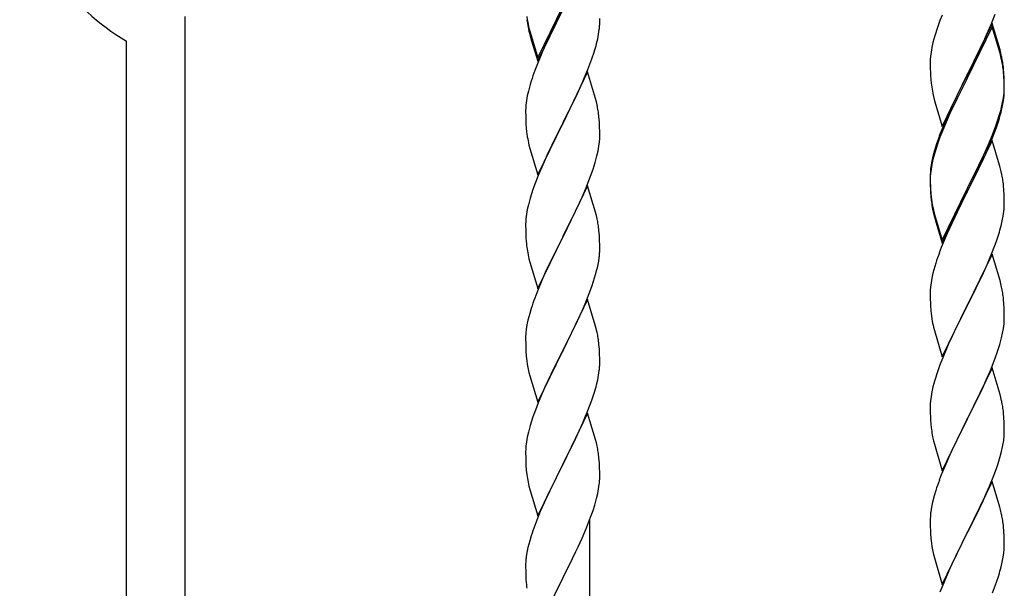
# Model space of a CAD drawing. Units: millimetres. Extents: x 250 to 8280, y 75 to 5795.
# Drawn here: x 6401 to 6685, y 2094 to 2258 of the extents above; entities that cross this region are included whole.
import ezdxf

# ---------------------------------------------------------------- set-up
doc = ezdxf.new("R2010")
doc.units = ezdxf.units.MM
doc.layers.add('YKK_A1', color=4, linetype='Continuous', lineweight=30)

msp = doc.modelspace()

# ---------------------------------------------------------------- linework, layer by layer
at = {"layer": 'YKK_A1', "linetype": 'Continuous'}
for p, q in [((6550.5, 2246.84), (6557.73, 2261.7)), ((6448.55, 1909.23), (6448.55, 2258.77)), ((6547.35, 2258.8), (6547.5, 2257.81)), ((6550.5, 2245.93), (6557.73, 2260.78)), ((6557.56, 2260.45), (6554.78, 2254.92)), ((6568.45, 2257.12), (6568.44, 2258.26)), ((6667.43, 2259.2), (6666.84, 2257.68)), ((6681.62, 2256.49), (6682.81, 2259.53)), ((6547.72, 2255.71), (6547.99, 2254.53)), ((6547.99, 2255.45), (6548.3, 2254.25)), ((6568.43, 2256.32), (6568.45, 2257.12)), ((6666.11, 2255.66), (6665.33, 2253.18)), ((6666.84, 2257.68), (6666.11, 2255.66)), ((6681.95, 2256.77), (6674.73, 2241.91)), ((6681.95, 2255.86), (6674.73, 2241)), ((6680.34, 2253.48), (6681.62, 2256.49)), ((6684.22, 2249.13), (6681.95, 2256.77)), ((6684.15, 2248.46), (6681.95, 2255.86)), ((6547.99, 2254.53), (6548.24, 2253.57)), ((6548.24, 2253.57), (6548.74, 2251.8)), ((6548.3, 2254.25), (6550.5, 2246.84)), ((6554.78, 2254.92), (6553.23, 2251.67)), ((6567.53, 2250.97), (6567.87, 2252.38)), ((6567.87, 2252.38), (6568.13, 2253.75)), ((6568.13, 2253.75), (6568.32, 2255.06)), ((6665.33, 2253.18), (6664.81, 2251.25)), ((6679.23, 2251.04), (6680.34, 2253.48)), ((6431.55, 1916.88), (6431.55, 2251.69)), ((6548.74, 2251.8), (6550.5, 2245.93)), ((6553.23, 2251.67), (6551.9, 2248.72)), ((6664.49, 2249.86), (6664.25, 2248.5)), ((6664.81, 2251.25), (6664.49, 2249.86)), ((6676.61, 2245.63), (6678.56, 2249.61)), ((6678.56, 2249.61), (6679.23, 2251.04)), ((6551.9, 2248.72), (6550.23, 2244.69)), ((6566.17, 2246.54), (6566.83, 2248.54)), ((6664.09, 2247.21), (6664.03, 2246.38)), ((6664.25, 2248.5), (6664.09, 2247.21)), ((6684.34, 2247.73), (6684.15, 2248.46)), ((6684.47, 2248.17), (6684.22, 2249.13)), ((6684.68, 2246.32), (6684.34, 2247.73)), ((6684.68, 2247.23), (6684.47, 2248.17)), ((6550.23, 2244.69), (6549.65, 2243.17)), ((6565.03, 2243.51), (6566.17, 2246.54)), ((6664.03, 2246.38), (6664.01, 2245.58)), ((6664.01, 2245.58), (6664.03, 2243.72)), ((6674.9, 2242.25), (6676.61, 2245.63)), ((6564.95, 2242.78), (6557.73, 2227.91)), ((6563.56, 2239.98), (6563.99, 2240.98)), ((6563.99, 2240.98), (6565.03, 2243.51)), ((6567.22, 2235.13), (6564.95, 2242.78)), ((6664.03, 2243.72), (6664.06, 2242.71)), ((6664.06, 2242.71), (6664.1, 2241.77)), ((6664.1, 2241.77), (6664.18, 2240.6)), ((6667.5, 2227.06), (6674.73, 2241.91)), ((6674.39, 2241.24), (6671.12, 2234.69)), ((6674.73, 2241.91), (6674.39, 2241.24)), ((6674.73, 2241), (6674.39, 2240.33)), ((6674.73, 2241.91), (6674.9, 2242.25)), ((6685.34, 2242.37), (6685.23, 2243.78)), ((6685.34, 2241.45), (6685.23, 2242.86)), ((6685.4, 2241.12), (6685.34, 2242.37)), ((6685.4, 2240.21), (6685.34, 2241.45)), ((6685.44, 2239.4), (6685.4, 2241.12)), ((6548.33, 2239.18), (6547.81, 2237.25)), ((6548.62, 2240.16), (6548.33, 2239.18)), ((6562.01, 2236.56), (6563.56, 2239.98)), ((6674.39, 2240.33), (6671.78, 2235.14)), ((6685.44, 2238.48), (6685.4, 2240.21)), ((6685.43, 2237.45), (6685.45, 2238.25)), ((6685.45, 2238.25), (6685.44, 2239.4)), ((6685.45, 2237.33), (6685.44, 2238.48)), ((6547.49, 2235.86), (6547.25, 2234.5)), ((6547.81, 2237.25), (6547.49, 2235.86)), ((6561.12, 2234.69), (6562.01, 2236.56)), ((6664.77, 2236.6), (6664.99, 2235.66)), ((6664.99, 2235.66), (6665.3, 2234.46)), ((6684.96, 2233.98), (6685.2, 2235.33)), ((6685.13, 2233.96), (6685.32, 2235.28)), ((6685.2, 2235.33), (6685.37, 2236.62)), ((6685.37, 2236.62), (6685.43, 2237.45)), ((6685.43, 2236.53), (6685.45, 2237.33)), ((6547.09, 2233.21), (6547.03, 2232.38)), ((6547.25, 2234.5), (6547.09, 2233.21)), ((6559.61, 2231.63), (6561.12, 2234.69)), ((6567.47, 2234.18), (6567.22, 2235.13)), ((6567.68, 2233.24), (6567.47, 2234.18)), ((6665.3, 2234.46), (6665.67, 2233.19)), ((6665.67, 2233.19), (6667.5, 2227.06)), ((6671.12, 2234.69), (6670, 2232.32)), ((6671.78, 2235.14), (6670.45, 2232.36)), ((6684.53, 2231.18), (6684.87, 2232.6)), ((6684.65, 2232.58), (6684.96, 2233.98)), ((6684.87, 2232.6), (6685.13, 2233.96)), ((6547.03, 2232.38), (6547.01, 2231.58)), ((6547.01, 2231.58), (6547.03, 2229.72)), ((6547.03, 2229.72), (6547.06, 2228.71)), ((6557.9, 2228.24), (6559.61, 2231.63)), ((6568.34, 2228.37), (6568.23, 2229.78)), ((6668.9, 2229.86), (6667.43, 2226.33)), ((6670, 2232.32), (6668.9, 2229.86)), ((6670, 2231.4), (6668.9, 2228.94)), ((6670.45, 2232.36), (6670, 2231.4)), ((6683.51, 2228.68), (6683.99, 2230.16)), ((6547.06, 2228.71), (6547.1, 2227.77)), ((6547.1, 2227.77), (6547.18, 2226.6)), ((6550.5, 2213.05), (6557.73, 2227.91)), ((6557.21, 2226.89), (6554.56, 2221.6)), ((6557.73, 2227.91), (6557.21, 2226.89)), ((6557.73, 2227.91), (6557.9, 2228.24)), ((6568.4, 2227.12), (6568.34, 2228.37)), ((6568.44, 2225.4), (6568.4, 2227.12)), ((6668.9, 2228.94), (6667.63, 2225.92)), ((6682.03, 2224.64), (6682.99, 2227.17)), ((6682.03, 2223.72), (6683.17, 2226.76)), ((6682.99, 2227.17), (6683.51, 2228.68)), ((6683.17, 2226.76), (6683.83, 2228.75)), ((6547.35, 2225.01), (6547.5, 2224.02)), ((6568.43, 2223.45), (6568.45, 2224.25)), ((6568.45, 2224.25), (6568.44, 2225.4)), ((6666.84, 2223.89), (6666.11, 2221.87)), ((6667.43, 2226.33), (6666.65, 2224.3)), ((6667.63, 2225.92), (6666.84, 2223.89)), ((6680.78, 2221.61), (6682.03, 2224.64)), ((6547.99, 2221.66), (6548.24, 2220.7)), ((6554.56, 2221.6), (6553.45, 2219.28)), ((6567.96, 2219.97), (6568.2, 2221.33)), ((6568.2, 2221.33), (6568.37, 2222.62)), ((6568.37, 2222.62), (6568.43, 2223.45)), ((6665.62, 2221.29), (6665.19, 2219.82)), ((6666.11, 2221.87), (6665.33, 2219.4)), ((6681.95, 2222.99), (6674.73, 2208.13)), ((6679.45, 2218.65), (6680.78, 2221.61)), ((6680.56, 2220.19), (6680.99, 2221.19)), ((6680.99, 2221.19), (6682.03, 2223.72)), ((6684.08, 2215.83), (6681.95, 2222.99)), ((6548.24, 2220.7), (6550.5, 2213.05)), ((6553.45, 2219.28), (6552.34, 2216.85)), ((6567.13, 2216.65), (6567.65, 2218.58)), ((6567.65, 2218.58), (6567.96, 2219.97)), ((6665.19, 2219.82), (6664.7, 2217.92)), ((6665.33, 2219.4), (6664.81, 2217.47)), ((6678.12, 2215.82), (6679.45, 2218.65)), ((6679.01, 2216.77), (6680.56, 2220.19)), ((6552.34, 2216.85), (6550.63, 2212.84)), ((6566.51, 2214.67), (6567.13, 2216.65)), ((6664.41, 2216.53), (6664.19, 2215.2)), ((6664.49, 2216.07), (6664.25, 2214.72)), ((6664.7, 2217.92), (6664.41, 2216.53)), ((6664.81, 2217.47), (6664.49, 2216.07)), ((6674.9, 2209.38), (6678.12, 2215.82)), ((6678.12, 2214.9), (6679.01, 2216.77)), ((6684.15, 2215.59), (6684.08, 2215.83)), ((6684.47, 2214.39), (6684.15, 2215.59)), ((6550.63, 2212.84), (6549.84, 2210.81)), ((6564.42, 2209.12), (6565.81, 2212.66)), ((6565.81, 2212.66), (6566.51, 2214.67)), ((6664.06, 2213.92), (6664.01, 2213.11)), ((6664.01, 2213.11), (6664.01, 2212.71)), ((6664.01, 2212.71), (6664.03, 2210.85)), ((6664.03, 2212.59), (6664.01, 2211.79)), ((6664.09, 2213.42), (6664.03, 2212.59)), ((6664.25, 2214.72), (6664.09, 2213.42)), ((6676.61, 2211.85), (6678.12, 2214.9)), ((6684.68, 2213.45), (6684.47, 2214.39)), ((6549.84, 2210.81), (6549.11, 2208.79)), ((6564.95, 2209.9), (6557.73, 2195.05)), ((6567.22, 2202.26), (6564.95, 2209.9)), ((6664.01, 2211.79), (6664.03, 2209.93)), ((6664.03, 2210.85), (6664.06, 2209.84)), ((6664.03, 2209.93), (6664.06, 2208.92)), ((6664.06, 2209.84), (6664.1, 2208.9)), ((6674.9, 2208.46), (6676.61, 2211.85)), ((6685.34, 2208.58), (6685.23, 2209.99)), ((6549.11, 2208.79), (6548.33, 2206.31)), ((6563.34, 2206.61), (6564.42, 2209.12)), ((6664.06, 2208.92), (6664.1, 2207.98)), ((6664.1, 2208.9), (6664.18, 2207.74)), ((6664.1, 2207.98), (6664.18, 2206.82)), ((6667.5, 2194.19), (6674.73, 2209.04)), ((6667.5, 2193.27), (6674.73, 2208.13)), ((6674.56, 2207.8), (6671.78, 2202.26)), ((6674.73, 2208.13), (6674.56, 2207.8)), ((6674.73, 2209.04), (6674.9, 2209.38)), ((6674.73, 2208.13), (6674.9, 2208.46)), ((6685.4, 2207.34), (6685.34, 2208.58)), ((6685.44, 2205.61), (6685.4, 2207.34)), ((6547.81, 2204.39), (6547.49, 2202.99)), ((6548.33, 2206.31), (6547.81, 2204.39)), ((6562.01, 2203.69), (6563.34, 2206.61)), ((6664.35, 2206.14), (6664.5, 2205.16)), ((6685.43, 2203.66), (6685.45, 2204.46)), ((6685.45, 2204.46), (6685.44, 2205.61)), ((6547.25, 2201.64), (6547.09, 2200.34)), ((6547.49, 2202.99), (6547.25, 2201.64)), ((6557.9, 2195.38), (6562.01, 2203.69)), ((6567.47, 2201.3), (6567.22, 2202.26)), ((6567.68, 2200.36), (6567.47, 2201.3)), ((6664.72, 2203.05), (6664.99, 2201.88)), ((6664.99, 2202.79), (6665.3, 2201.59)), ((6664.99, 2201.88), (6665.24, 2200.92)), ((6665.3, 2201.59), (6667.5, 2194.19)), ((6671.78, 2202.26), (6670.23, 2199.01)), ((6685.13, 2201.09), (6685.32, 2202.41)), ((6547.03, 2199.52), (6547.01, 2198.72)), ((6547.01, 2198.72), (6547.03, 2196.85)), ((6547.09, 2200.34), (6547.03, 2199.52)), ((6665.24, 2200.92), (6665.74, 2199.14)), ((6665.74, 2199.14), (6667.5, 2193.27)), ((6670.23, 2199.01), (6668.9, 2196.07)), ((6684.53, 2198.31), (6684.87, 2199.73)), ((6684.87, 2199.73), (6685.13, 2201.09)), ((6547.03, 2196.85), (6547.06, 2195.84)), ((6547.06, 2195.84), (6547.1, 2194.9)), ((6568.34, 2195.5), (6568.23, 2196.91)), ((6568.4, 2194.25), (6568.34, 2195.5)), ((6668.9, 2196.07), (6667.23, 2192.03)), ((6683.17, 2193.89), (6683.83, 2195.88)), ((6547.1, 2194.9), (6547.18, 2193.74)), ((6550.5, 2180.19), (6557.73, 2195.05)), ((6557.39, 2194.38), (6554.78, 2189.18)), ((6557.73, 2195.05), (6557.39, 2194.38)), ((6557.73, 2195.05), (6557.9, 2195.38)), ((6568.44, 2192.53), (6568.4, 2194.25)), ((6682.03, 2190.85), (6683.17, 2193.89)), ((6547.72, 2189.97), (6547.99, 2188.79)), ((6568.45, 2191.38), (6568.44, 2192.53)), ((6667.23, 2192.03), (6666.65, 2190.51)), ((6681.95, 2190.12), (6674.73, 2175.26)), ((6680.99, 2188.32), (6682.03, 2190.85)), ((6684.22, 2182.48), (6681.95, 2190.12)), ((6547.99, 2188.79), (6548.24, 2187.83)), ((6548.24, 2187.83), (6550.5, 2180.19)), ((6553.67, 2186.88), (6553, 2185.45)), ((6554.78, 2189.18), (6553.67, 2186.88)), ((6568.05, 2187.56), (6568.27, 2188.89)), ((6665.62, 2187.51), (6665.33, 2186.52)), ((6679.01, 2183.9), (6680.56, 2187.32)), ((6680.56, 2187.32), (6680.99, 2188.32)), ((6553, 2185.45), (6551.9, 2182.99)), ((6566.68, 2182.3), (6567.27, 2184.27)), ((6567.27, 2184.27), (6567.65, 2185.71)), ((6664.81, 2184.6), (6664.49, 2183.2)), ((6665.33, 2186.52), (6664.81, 2184.6)), ((6551.9, 2182.99), (6550.23, 2178.95)), ((6566.17, 2180.8), (6566.68, 2182.3)), ((6664.25, 2181.85), (6664.09, 2180.55)), ((6664.49, 2183.2), (6664.25, 2181.85)), ((6676.61, 2178.98), (6678.12, 2182.03)), ((6678.12, 2182.03), (6679.01, 2183.9)), ((6684.47, 2181.52), (6684.22, 2182.48)), ((6684.68, 2180.58), (6684.47, 2181.52)), ((6550.23, 2178.95), (6549.65, 2177.43)), ((6564.21, 2175.75), (6565.43, 2178.78)), ((6565.43, 2178.78), (6566.17, 2180.8)), ((6664.03, 2179.72), (6664.01, 2178.92)), ((6664.01, 2178.92), (6664.03, 2177.06)), ((6664.09, 2180.55), (6664.03, 2179.72)), ((6674.9, 2175.59), (6676.61, 2178.98)), ((6564.95, 2177.04), (6557.73, 2162.18)), ((6563.34, 2173.74), (6564.21, 2175.75)), ((6567.15, 2169.64), (6564.95, 2177.04)), ((6664.03, 2177.06), (6664.06, 2176.05)), ((6664.06, 2176.05), (6664.1, 2175.11)), ((6674.73, 2175.26), (6674.9, 2175.59)), ((6685.34, 2175.71), (6685.23, 2177.13)), ((6685.4, 2174.47), (6685.34, 2175.71)), ((6548.19, 2172.96), (6547.7, 2171.05)), ((6548.62, 2174.43), (6548.19, 2172.96)), ((6562.01, 2170.82), (6563.34, 2173.74)), ((6664.1, 2175.11), (6664.18, 2173.95)), ((6667.5, 2160.4), (6674.73, 2175.26)), ((6674.21, 2174.24), (6671.56, 2168.95)), ((6674.73, 2175.26), (6674.21, 2174.24)), ((6685.44, 2172.74), (6685.4, 2174.47)), ((6685.45, 2171.6), (6685.44, 2172.74)), ((6547.7, 2171.05), (6547.41, 2169.66)), ((6561.34, 2169.41), (6562.01, 2170.82)), ((6664.35, 2172.36), (6664.5, 2171.37)), ((6685.2, 2168.67), (6685.37, 2169.97)), ((6685.37, 2169.97), (6685.43, 2170.8)), ((6685.43, 2170.8), (6685.45, 2171.6)), ((6547.06, 2167.05), (6547.01, 2166.24)), ((6547.41, 2169.66), (6547.19, 2168.33)), ((6559.82, 2166.31), (6561.34, 2169.41)), ((6567.34, 2168.91), (6567.15, 2169.64)), ((6567.68, 2167.5), (6567.34, 2168.91)), ((6664.99, 2169), (6665.24, 2168.05)), ((6665.24, 2168.05), (6667.5, 2160.4)), ((6671.56, 2168.95), (6670.45, 2166.62)), ((6684.65, 2165.92), (6684.96, 2167.32)), ((6684.96, 2167.32), (6685.2, 2168.67)), ((6547.01, 2166.24), (6547.01, 2165.84)), ((6547.01, 2165.84), (6547.03, 2163.98)), ((6557.9, 2162.51), (6559.82, 2166.31)), ((6669.34, 2164.2), (6667.63, 2160.18)), ((6670.45, 2166.62), (6669.34, 2164.2)), ((6684.13, 2164), (6684.65, 2165.92)), ((6547.03, 2163.98), (6547.06, 2162.97)), ((6547.06, 2162.97), (6547.1, 2162.03)), ((6547.1, 2162.03), (6547.2, 2160.59)), ((6550.5, 2147.32), (6557.73, 2162.18)), ((6557.56, 2161.85), (6555.21, 2157.19)), ((6557.73, 2162.18), (6557.56, 2161.85)), ((6557.73, 2162.18), (6557.9, 2162.51)), ((6568.34, 2162.63), (6568.23, 2164.04)), ((6568.4, 2161.39), (6568.34, 2162.63)), ((6568.44, 2159.66), (6568.4, 2161.39)), ((6682.81, 2160.01), (6683.51, 2162.02)), ((6683.51, 2162.02), (6684.13, 2164)), ((6547.2, 2160.59), (6547.35, 2159.28)), ((6547.35, 2159.28), (6547.5, 2158.29)), ((6568.43, 2157.71), (6568.45, 2158.51)), ((6568.45, 2158.51), (6568.44, 2159.66)), ((6667.63, 2160.18), (6666.84, 2158.15)), ((6681.42, 2156.46), (6682.81, 2160.01)), ((6547.5, 2158.29), (6547.67, 2157.33)), ((6547.67, 2157.33), (6547.77, 2156.86)), ((6547.77, 2156.86), (6547.99, 2155.92)), ((6547.99, 2155.92), (6548.24, 2154.97)), ((6555.21, 2157.19), (6553.45, 2153.54)), ((6568.13, 2155.14), (6568.32, 2156.46)), ((6666.11, 2156.14), (6665.33, 2153.66)), ((6666.84, 2158.15), (6666.11, 2156.14)), ((6681.95, 2157.25), (6674.73, 2142.39)), ((6680.34, 2153.96), (6681.42, 2156.46)), ((6684.22, 2149.6), (6681.95, 2157.25)), ((6548.24, 2154.97), (6550.5, 2147.32)), ((6553.45, 2153.54), (6553, 2152.58)), ((6567.53, 2152.36), (6567.87, 2153.78)), ((6567.87, 2153.78), (6568.13, 2155.14)), ((6665.33, 2153.66), (6664.81, 2151.73)), ((6679.01, 2151.03), (6680.34, 2153.96)), ((6551.9, 2150.12), (6550.63, 2147.1)), ((6553, 2152.58), (6551.9, 2150.12)), ((6566.17, 2147.93), (6566.83, 2149.93)), ((6664.49, 2150.34), (6664.25, 2148.98)), ((6664.81, 2151.73), (6664.49, 2150.34)), ((6674.9, 2142.72), (6679.01, 2151.03)), ((6550.63, 2147.1), (6549.84, 2145.07)), ((6565.03, 2144.9), (6566.17, 2147.93)), ((6664.09, 2147.69), (6664.03, 2146.86)), ((6664.25, 2148.98), (6664.09, 2147.69)), ((6684.47, 2148.65), (6684.22, 2149.6)), ((6684.68, 2147.71), (6684.47, 2148.65)), ((6549.84, 2145.07), (6549.11, 2143.05)), ((6564.95, 2144.17), (6557.73, 2129.31)), ((6563.99, 2142.37), (6565.03, 2144.9)), ((6567.22, 2136.52), (6564.95, 2144.17)), ((6664.03, 2146.86), (6664.01, 2146.06)), ((6664.01, 2146.06), (6664.03, 2144.2)), ((6664.03, 2144.2), (6664.06, 2143.19)), ((6685.34, 2142.84), (6685.23, 2144.26)), ((6549.11, 2143.05), (6548.33, 2140.57)), ((6562.01, 2137.95), (6563.56, 2141.37)), ((6563.56, 2141.37), (6563.99, 2142.37)), ((6664.06, 2143.19), (6664.1, 2142.25)), ((6664.1, 2142.25), (6664.18, 2141.08)), ((6667.5, 2127.53), (6674.73, 2142.39)), ((6674.39, 2141.72), (6671.78, 2136.53)), ((6674.73, 2142.39), (6674.39, 2141.72)), ((6674.73, 2142.39), (6674.9, 2142.72)), ((6685.4, 2141.6), (6685.34, 2142.84)), ((6685.44, 2139.87), (6685.4, 2141.6)), ((6547.81, 2138.65), (6547.49, 2137.25)), ((6548.33, 2140.57), (6547.81, 2138.65)), ((6685.45, 2138.73), (6685.44, 2139.87)), ((6547.25, 2135.9), (6547.09, 2134.6)), ((6547.49, 2137.25), (6547.25, 2135.9)), ((6559.61, 2133.03), (6561.12, 2136.08)), ((6561.12, 2136.08), (6562.01, 2137.95)), ((6567.47, 2135.57), (6567.22, 2136.52)), ((6664.72, 2137.31), (6664.99, 2136.14)), ((6664.99, 2136.14), (6665.24, 2135.18)), ((6671.78, 2136.53), (6670.67, 2134.23)), ((6685.05, 2134.91), (6685.27, 2136.24)), ((6547.03, 2133.77), (6547.01, 2132.97)), ((6547.01, 2132.97), (6547.03, 2131.11)), ((6547.09, 2134.6), (6547.03, 2133.77)), ((6557.9, 2129.64), (6559.61, 2133.03)), ((6567.68, 2134.63), (6567.47, 2135.57)), ((6665.24, 2135.18), (6667.5, 2127.53)), ((6670, 2132.79), (6668.9, 2130.33)), ((6670.67, 2134.23), (6670, 2132.79)), ((6684.27, 2131.61), (6684.65, 2133.05)), ((6547.03, 2131.11), (6547.06, 2130.1)), ((6547.06, 2130.1), (6547.1, 2129.16)), ((6568.34, 2129.76), (6568.23, 2131.18)), ((6668.9, 2130.33), (6667.23, 2126.3)), ((6683.68, 2129.65), (6684.27, 2131.61)), ((6547.1, 2129.16), (6547.2, 2127.72)), ((6547.2, 2127.72), (6547.35, 2126.41)), ((6550.5, 2114.45), (6557.73, 2129.31)), ((6557.56, 2128.98), (6554.56, 2123)), ((6557.73, 2129.31), (6557.56, 2128.98)), ((6557.73, 2129.31), (6557.9, 2129.64)), ((6568.4, 2128.52), (6568.34, 2129.76)), ((6568.44, 2126.79), (6568.4, 2128.52)), ((6682.43, 2126.13), (6683.17, 2128.15)), ((6683.17, 2128.15), (6683.68, 2129.65)), ((6547.72, 2124.23), (6547.99, 2123.05)), ((6568.43, 2124.85), (6568.45, 2125.65)), ((6568.45, 2125.65), (6568.44, 2126.79)), ((6667.23, 2126.3), (6666.65, 2124.78)), ((6681.95, 2124.38), (6674.73, 2109.53)), ((6681.21, 2123.09), (6682.43, 2126.13)), ((6684.15, 2116.98), (6681.95, 2124.38)), ((6547.99, 2123.05), (6548.24, 2122.1)), ((6548.24, 2122.1), (6550.5, 2114.45)), ((6554.56, 2123), (6553.45, 2120.67)), ((6567.87, 2120.91), (6568.13, 2122.28)), ((6568.13, 2122.28), (6568.32, 2123.59)), ((6665.62, 2121.77), (6665.19, 2120.3)), ((6680.34, 2121.09), (6681.21, 2123.09)), ((6553.45, 2120.67), (6552.34, 2118.24)), ((6566.99, 2117.56), (6567.53, 2119.5)), ((6567.53, 2119.5), (6567.87, 2120.91)), ((6665.19, 2120.3), (6664.7, 2118.39)), ((6679.01, 2118.17), (6680.34, 2121.09)), ((6551.25, 2115.75), (6550.23, 2113.22)), ((6552.34, 2118.24), (6551.25, 2115.75)), ((6565.81, 2114.06), (6566.51, 2116.07)), ((6566.51, 2116.07), (6566.99, 2117.56)), ((6664.41, 2117.01), (6664.19, 2115.67)), ((6664.7, 2118.39), (6664.41, 2117.01)), ((6676.82, 2113.66), (6678.34, 2116.76)), ((6678.34, 2116.76), (6679.01, 2118.17)), ((6684.34, 2116.26), (6684.15, 2116.98)), ((6684.68, 2114.84), (6684.34, 2116.26)), ((6550.23, 2113.22), (6549.65, 2111.7)), ((6564.62, 2111.02), (6565.81, 2114.06)), ((6565.55, 1856.58), (6565.55, 2113.4)), ((6664.06, 2114.4), (6664.01, 2113.58)), ((6664.01, 2113.58), (6664.01, 2113.19)), ((6664.01, 2113.19), (6664.03, 2111.33)), ((6674.9, 2109.86), (6676.82, 2113.66)), ((6563.34, 2108.01), (6564.62, 2111.02)), ((6664.03, 2111.33), (6664.06, 2110.32)), ((6664.06, 2110.32), (6664.1, 2109.38)), ((6685.34, 2109.97), (6685.23, 2111.39)), ((6548.19, 2107.22), (6547.7, 2105.31)), ((6548.62, 2108.69), (6548.19, 2107.22)), ((6562.23, 2105.56), (6563.34, 2108.01)), ((6664.1, 2109.38), (6664.2, 2107.94)), ((6664.2, 2107.94), (6664.35, 2106.62)), ((6667.5, 2094.66), (6674.73, 2109.53)), ((6674.56, 2109.2), (6672.21, 2104.54)), ((6674.73, 2109.53), (6674.56, 2109.2)), ((6674.73, 2109.53), (6674.9, 2109.86)), ((6685.4, 2108.73), (6685.34, 2109.97)), ((6685.44, 2107), (6685.4, 2108.73)), ((6547.7, 2105.31), (6547.41, 2103.92)), ((6561.56, 2104.14), (6562.23, 2105.56)), ((6664.35, 2106.62), (6664.5, 2105.63)), ((6664.5, 2105.63), (6664.67, 2104.68)), ((6664.67, 2104.68), (6664.77, 2104.21)), ((6672.21, 2104.54), (6670.45, 2100.89)), ((6685.43, 2105.06), (6685.45, 2105.86)), ((6685.45, 2105.86), (6685.44, 2107)), ((6547.41, 2103.92), (6547.19, 2102.59)), ((6559.61, 2100.16), (6561.56, 2104.14)), ((6664.77, 2104.21), (6664.99, 2103.27)), ((6664.99, 2103.27), (6665.24, 2102.31)), ((6665.24, 2102.31), (6667.5, 2094.66)), ((6684.87, 2101.12), (6685.13, 2102.49)), ((6685.13, 2102.49), (6685.32, 2103.8)), ((6547.06, 2101.31), (6547.01, 2100.5)), ((6547.01, 2100.5), (6547.01, 2100.1)), ((6547.01, 2100.1), (6547.03, 2098.24)), ((6557.9, 2096.77), (6559.61, 2100.16)), ((6670, 2099.92), (6668.9, 2097.46)), ((6670.45, 2100.89), (6670, 2099.92)), ((6684.53, 2099.71), (6684.87, 2101.12)), ((6547.03, 2098.24), (6547.06, 2097.23)), ((6547.06, 2097.23), (6547.1, 2096.29)), ((6547.1, 2096.29), (6547.18, 2095.13)), ((6550.5, 2081.58), (6557.73, 2096.44)), ((6557.73, 2096.44), (6557.9, 2096.77)), ((6668.9, 2097.46), (6667.63, 2094.44)), ((6683.17, 2095.28), (6683.83, 2097.28)), ((6667.63, 2094.44), (6666.84, 2092.41)), ((6682.03, 2092.25), (6683.17, 2095.28))]:
    msp.add_line(p, q, dxfattribs=at)
for centre, radius, start, end in [((6464.23, 2307.3), 64.5, 189.929, 239.5587), ((6601.91, 2266.05), 55.16, 188.5086, 190.8003), ((6606.86, 2268.88), 60.39, 190.5595, 192.8513), ((6537, 2258.32), 31.49, 354.0716, 356.3633), ((6506.44, 2267.25), 63.23, 342.7842, 345.076), ((6643.22, 2238.53), 42.37, 9.5672, 11.859), ((6643.22, 2237.61), 42.37, 9.5672, 11.859), ((6640.49, 2238.93), 45, 6.1963, 8.4881), ((6640.37, 2238.01), 45.12, 6.176, 8.4678), ((6624.26, 2215.92), 79.42, 159.9344, 162.2261), ((6704.01, 2244.06), 39.98, 184.9569, 187.2487), ((6724.81, 2248.31), 61.16, 188.74, 191.0317), ((6654, 2238.53), 31.49, 354.0716, 356.3633), ((6526.09, 2224.53), 42.49, 9.5359, 11.8277), ((6623.95, 2247.99), 62.63, 343.4586, 345.7503), ((6523.49, 2224.93), 45, 6.1963, 8.4881), ((6623.44, 2247.47), 63.23, 342.7842, 345.076), ((6587.01, 2230.06), 39.98, 184.9569, 187.2487), ((6606.86, 2235.09), 60.39, 190.5595, 192.8513), ((6741.26, 2197.05), 79.42, 159.9344, 162.2261), ((6695.99, 2211.31), 32.04, 173.0323, 175.3241), ((6643.22, 2204.74), 42.37, 9.5672, 11.859), ((6640.37, 2205.14), 45.12, 6.176, 8.4678), ((6704.14, 2211.19), 40.1, 184.9379, 187.2297), ((6704.01, 2210.27), 39.98, 184.9569, 187.2487), ((6718.91, 2213.39), 55.16, 188.5086, 190.8003), ((6723.86, 2216.22), 60.39, 190.5595, 192.8513), ((6654, 2205.66), 31.49, 354.0716, 356.3633), ((6526.22, 2191.66), 42.37, 9.5672, 11.859), ((6523.49, 2192.06), 45, 6.1963, 8.4881), ((6623.44, 2214.6), 63.23, 342.7842, 345.076), ((6587.14, 2197.19), 40.1, 184.9379, 187.2297), ((6601.91, 2200.31), 55.16, 188.5086, 190.8003), ((6536.34, 2192.91), 32.18, 352.8335, 355.1252), ((6538.18, 2191.9), 30.27, 356.7243, 359.016), ((6741.26, 2163.26), 79.42, 159.9344, 162.2261), ((6521.48, 2196.64), 47.45, 346.6856, 348.9773), ((6643.09, 2171.87), 42.49, 9.5359, 11.8277), ((6640.49, 2172.27), 45, 6.1963, 8.4881), ((6624.26, 2150.18), 79.42, 159.9344, 162.2261), ((6704.01, 2177.4), 39.98, 184.9569, 187.2487), ((6723.86, 2182.43), 60.39, 190.5595, 192.8513), ((6578.99, 2164.44), 32.04, 173.0323, 175.3241), ((6526.22, 2158.79), 42.37, 9.5672, 11.859), ((6523.37, 2159.19), 45.12, 6.176, 8.4678), ((6537, 2159.71), 31.49, 354.0716, 356.3633), ((6506.44, 2168.65), 63.23, 342.7842, 345.076), ((6643.22, 2139), 42.37, 9.5672, 11.859), ((6640.49, 2139.4), 45, 6.1963, 8.4881), ((6704.14, 2144.54), 40.1, 184.9379, 187.2297), ((6718.91, 2147.65), 55.16, 188.5086, 190.8003), ((6655.18, 2139.25), 30.27, 356.7243, 359.016), ((6653.34, 2140.25), 32.18, 352.8335, 355.1252), ((6526.21, 2125.92), 42.38, 9.5641, 11.8559), ((6523.42, 2126.32), 45.07, 6.1841, 8.4759), ((6638.48, 2143.98), 47.45, 346.6856, 348.9773), ((6601.96, 2134.57), 55.21, 188.4999, 190.7916), ((6536.99, 2126.84), 31.5, 354.0735, 356.3652), ((6741.26, 2097.53), 79.42, 159.9344, 162.2261), ((6695.99, 2111.79), 32.04, 173.0323, 175.3241), ((6643.22, 2106.14), 42.37, 9.5672, 11.859), ((6640.37, 2106.53), 45.12, 6.176, 8.4678), ((6624.29, 2084.44), 79.46, 159.9431, 162.2349), ((6654, 2107.06), 31.49, 354.0716, 356.3633), ((6579.04, 2098.7), 32.09, 173.0414, 175.3331), ((6623.44, 2115.99), 63.23, 342.7842, 345.076), ((6587.03, 2098.58), 39.99, 184.955, 187.2468)]:
    msp.add_arc(centre, radius, start, end, dxfattribs=at)

doc.saveas('drawing.dxf')
